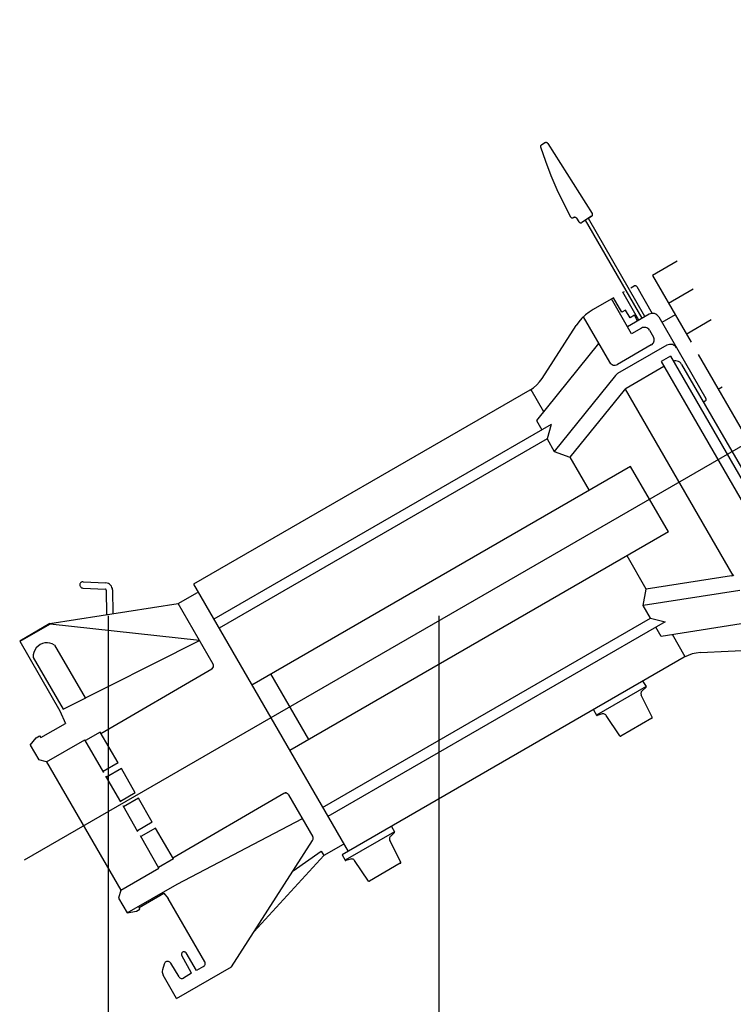
# Model space of a CAD drawing. Extents: x 7093 to 33496, y 263 to 30960.
# Drawn here: x 17401 to 17660, y 17902 to 18260 of the extents above; entities that cross this region are included whole.
import ezdxf

# ---------------------------------------------------------------- set-up
doc = ezdxf.new("R2010")
doc.units = 0
doc.header["$LTSCALE"] = 100
doc.header["$MEASUREMENT"] = 0
doc.linetypes.add('DASHED2', pattern=[5, 2.5, -2.5])
doc.layers.add('_0-1_LN', color=7, linetype='CONTINUOUS')
doc.layers.add('_1-1_LN', color=7, linetype='CONTINUOUS')

msp = doc.modelspace()

# ---------------------------------------------------------------- linework, layer by layer
at = {"layer": '_0-1_LN', "color": 7, "linetype": 'Continuous'}
for p, q in [((17402.67, 17954.82), (17880.72, 18230.85)), ((17591.4, 18215), (17590.18, 18214.21)), ((17591.34, 18215), (17590.3, 18214.33)), ((17591.58, 18215.06), (17591.4, 18215)), ((17591.7, 18215.12), (17591.58, 18215.06)), ((17591.89, 18215.12), (17591.7, 18215.12)), ((17592.01, 18215.12), (17591.89, 18215.12)), ((17592.13, 18215.06), (17592.01, 18215.12)), ((17592.31, 18215), (17592.13, 18215.06)), ((17592.38, 18214.88), (17592.31, 18215)), ((17592.5, 18214.76), (17592.38, 18214.88)), ((17592.5, 18214.76), (17608.59, 18189.4)), ((17589.88, 18213.78), (17589.81, 18213.6)), ((17589.81, 18213.6), (17591.64, 18208.36)), ((17590, 18214.02), (17589.88, 18213.9)), ((17589.88, 18213.9), (17589.88, 18213.78)), ((17590.06, 18214.15), (17590, 18214.02)), ((17590.18, 18214.21), (17590.06, 18214.15)), ((17591.64, 18208.36), (17593.59, 18203.17)), ((17593.59, 18203.17), (17595.79, 18198.11)), ((17595.79, 18198.11), (17598.17, 18193.11)), ((17598.17, 18193.11), (17600.73, 18188.18)), ((17600.73, 18188.18), (17600.85, 18188.06)), ((17600.85, 18188.06), (17600.91, 18187.99)), ((17600.91, 18187.99), (17601.03, 18187.87)), ((17601.03, 18187.87), (17601.15, 18187.81)), ((17601.15, 18187.81), (17601.28, 18187.81)), ((17601.28, 18187.81), (17601.46, 18187.81)), ((17601.46, 18187.81), (17601.58, 18187.81)), ((17601.58, 18187.81), (17601.7, 18187.87)), ((17601.7, 18187.87), (17601.82, 18187.93)), ((17601.89, 18187.93), (17601.82, 18187.93)), ((17602.01, 18187.99), (17601.89, 18187.93)), ((17602.13, 18188.06), (17602.01, 18187.99)), ((17602.31, 18188.06), (17602.13, 18188.06)), ((17602.43, 18187.99), (17602.31, 18188.06)), ((17602.62, 18187.99), (17602.43, 18187.99)), ((17602.74, 18187.87), (17602.62, 18187.99)), ((17602.86, 18187.81), (17602.74, 18187.87)), ((17602.92, 18187.69), (17602.86, 18187.81)), ((17602.92, 18187.69), (17603.77, 18186.35)), ((17603.77, 18186.35), (17603.84, 18186.29)), ((17603.84, 18186.29), (17603.96, 18186.17)), ((17603.96, 18186.17), (17604.08, 18186.1)), ((17604.08, 18186.1), (17604.2, 18186.04)), ((17604.2, 18186.04), (17604.32, 18186.04)), ((17604.32, 18186.04), (17604.45, 18185.98)), ((17604.45, 18185.98), (17604.57, 18186.04)), ((17604.57, 18186.04), (17604.69, 18186.04)), ((17604.69, 18186.04), (17604.81, 18186.1)), ((17608.35, 18188.36), (17604.81, 18186.1)), ((17626.7, 18151.36), (17606.09, 18186.96)), ((17627.73, 18151.97), (17607.19, 18187.63)), ((17608.29, 18188.3), (17607.25, 18187.63)), ((17608.35, 18188.36), (17608.47, 18188.42)), ((17608.47, 18188.42), (17608.53, 18188.54)), ((17608.53, 18188.54), (17608.65, 18188.66)), ((17608.65, 18189.27), (17608.59, 18189.4)), ((17608.71, 18189.15), (17608.65, 18189.27)), ((17608.65, 18188.85), (17608.71, 18188.97)), ((17608.65, 18188.66), (17608.65, 18188.85)), ((17608.71, 18188.97), (17608.71, 18189.15)), ((17639.44, 18172.08), (17630.41, 18166.9)), ((17630.41, 18166.9), (17644.44, 18142.7)), ((17619.69, 18160.81), (17620.3, 18161.11)), ((17622.61, 18162.39), (17623.83, 18163.12)), ((17623.95, 18163.18), (17623.83, 18163.12)), ((17624.07, 18163.18), (17623.95, 18163.18)), ((17624.2, 18163.18), (17624.07, 18163.18)), ((17624.32, 18163.18), (17624.2, 18163.18)), ((17624.44, 18163.12), (17624.32, 18163.18)), ((17624.56, 18163.06), (17624.44, 18163.12)), ((17624.62, 18163), (17624.56, 18163.06)), ((17624.75, 18162.88), (17624.62, 18163)), ((17624.75, 18162.88), (17630.35, 18153.12)), ((17636.21, 18156.84), (17645.23, 18162.03)), ((17616.27, 18158.79), (17608.9, 18154.53)), ((17622.86, 18145.75), (17615.54, 18158.37)), ((17619.38, 18153.55), (17616.27, 18158.79)), ((17625.54, 18150.69), (17619.69, 18160.81)), ((17608.9, 18154.53), (17607.43, 18153.61)), ((17620.66, 18154.28), (17619.38, 18153.55)), ((17622.31, 18151.54), (17620.66, 18154.28)), ((17604.87, 18151.36), (17603.77, 18150.08)), ((17606.09, 18152.58), (17604.87, 18151.36)), ((17605.36, 18151.91), (17614.87, 18135.39)), ((17607.43, 18153.61), (17606.09, 18152.58)), ((17629.2, 18152.82), (17621.39, 18148.31)), ((17623.89, 18152.45), (17622.31, 18151.54)), ((17625.05, 18150.38), (17623.89, 18152.45)), ((17629.68, 18153), (17629.2, 18152.82)), ((17630.17, 18153.12), (17629.68, 18153)), ((17630.66, 18153.12), (17630.17, 18153.12)), ((17631.21, 18153.06), (17630.66, 18153.12)), ((17631.63, 18152.88), (17631.21, 18153.06)), ((17632.06, 18152.64), (17631.63, 18152.88)), ((17632.43, 18152.27), (17632.06, 18152.64)), ((17632.73, 18151.84), (17632.43, 18152.27)), ((17632.73, 18151.84), (17649.86, 18122.22)), ((17638.64, 18152.64), (17633.89, 18149.89)), ((17642.67, 18145.63), (17651.69, 18150.87)), ((17590.42, 18129.53), (17602.74, 18148.74)), ((17603.77, 18150.08), (17602.74, 18148.74)), ((17626.51, 18147.82), (17622.86, 18145.75)), ((17626.88, 18148), (17626.51, 18147.82)), ((17627.24, 18148.07), (17626.88, 18148)), ((17627.67, 18148.07), (17627.24, 18148.07)), ((17628.04, 18148), (17627.67, 18148.07)), ((17628.46, 18147.88), (17628.04, 18148)), ((17628.77, 18147.7), (17628.46, 18147.88)), ((17629.07, 18147.39), (17628.77, 18147.7)), ((17629.32, 18147.09), (17629.07, 18147.39)), ((17629.32, 18147.09), (17630.78, 18144.53)), ((17630.9, 18144.22), (17630.78, 18144.53)), ((17631.02, 18143.86), (17630.9, 18144.22)), ((17630.9, 18142.82), (17631.02, 18143.19)), ((17631.02, 18143.49), (17631.02, 18143.86)), ((17631.02, 18143.19), (17631.02, 18143.49)), ((17610.91, 18142.21), (17588.35, 18114.29)), ((17629.99, 18141.73), (17617.73, 18134.65)), ((17635.66, 18141.6), (17617.8, 18131.3)), ((17629.99, 18141.73), (17630.29, 18141.91)), ((17630.29, 18141.91), (17630.54, 18142.21)), ((17630.54, 18142.21), (17630.78, 18142.46)), ((17630.78, 18142.46), (17630.9, 18142.82)), ((17636.14, 18141.79), (17635.66, 18141.6)), ((17636.63, 18141.91), (17636.14, 18141.79)), ((17637.12, 18141.91), (17636.63, 18141.91)), ((17637.67, 18141.85), (17637.12, 18141.91)), ((17638.1, 18141.66), (17637.67, 18141.85)), ((17638.58, 18141.42), (17638.1, 18141.66)), ((17638.95, 18141.05), (17638.58, 18141.42)), ((17639.19, 18140.63), (17638.95, 18141.05)), ((17636.94, 18137.64), (17633.58, 18135.69)), ((17636.94, 18137.64), (17678.09, 18066.32)), ((17647, 18138.19), (17700.21, 18046.02)), ((17614.87, 18135.39), (17615.11, 18135.08)), ((17615.11, 18135.08), (17615.42, 18134.78)), ((17615.42, 18134.78), (17615.78, 18134.59)), ((17615.78, 18134.59), (17616.15, 18134.41)), ((17616.15, 18134.41), (17616.52, 18134.35)), ((17616.52, 18134.35), (17616.94, 18134.35)), ((17616.94, 18134.35), (17617.37, 18134.47)), ((17617.37, 18134.47), (17617.73, 18134.65)), ((17634.62, 18133.86), (17620.9, 18125.94)), ((17633.58, 18135.69), (17674.73, 18064.37)), ((17638.46, 18135.87), (17637.97, 18135.75)), ((17638.95, 18135.87), (17638.46, 18135.87)), ((17639.44, 18135.81), (17638.95, 18135.87)), ((17639.92, 18135.63), (17639.44, 18135.81)), ((17640.35, 18135.39), (17639.92, 18135.63)), ((17640.72, 18135.02), (17640.35, 18135.39)), ((17641.02, 18134.59), (17640.72, 18135.02)), ((17641.02, 18134.59), (17677.54, 18071.38)), ((17589.51, 18128.31), (17590.42, 18129.53)), ((17617.06, 18130.63), (17594.81, 18103.08)), ((17617.43, 18131), (17617.06, 18130.63)), ((17617.8, 18131.3), (17617.43, 18131)), ((17585.97, 18125.33), (17463.99, 18054.92)), ((17585.97, 18125.33), (17587.25, 18126.18)), ((17586.34, 18125.51), (17590.97, 18117.52)), ((17587.25, 18126.18), (17588.47, 18127.16)), ((17588.47, 18127.16), (17589.51, 18128.31)), ((17620.17, 18125.33), (17600.48, 18101)), ((17620.48, 18125.69), (17620.17, 18125.33)), ((17620.9, 18125.94), (17620.48, 18125.69)), ((17620.48, 18125.69), (17659.55, 18058.03)), ((17655.77, 18126.36), (17654.31, 18125.51)), ((17649.92, 18122.1), (17649.86, 18122.22)), ((17649.92, 18121.97), (17649.92, 18122.1)), ((17649.98, 18121.85), (17649.92, 18121.97)), ((17649.92, 18121.79), (17649.98, 18121.85)), ((17649.92, 18121.67), (17649.92, 18121.79)), ((17649.62, 18121.3), (17648.95, 18120.94)), ((17649.62, 18121.3), (17649.74, 18121.36)), ((17649.74, 18121.36), (17649.8, 18121.49)), ((17649.8, 18121.49), (17649.86, 18121.55)), ((17649.86, 18121.55), (17649.92, 18121.67)), ((17593.66, 18112.83), (17471.31, 18042.24)), ((17588.35, 18114.29), (17590.3, 18110.94)), ((17593.66, 18112.83), (17592.19, 18107.59)), ((17592.19, 18107.59), (17473.26, 18038.95)), ((17592.19, 18107.59), (17594.81, 18103.08)), ((17594.81, 18103.08), (17600.48, 18101)), ((17600.48, 18101), (17607.43, 18088.93)), ((17622.49, 18097.59), (17485.15, 18018.28)), ((17636.27, 18073.82), (17622.49, 18097.59)), ((17636.27, 18073.82), (17498.86, 17994.51)), ((17628.16, 18053.09), (17621.21, 18065.16)), ((17659.07, 18057.9), (17628.16, 18053.09)), ((17659.07, 18057.9), (17659.55, 18058.03)), ((17659.55, 18058.03), (17659.98, 18058.21)), ((17422.72, 18054.98), (17422.66, 18054.8)), ((17422.66, 18054.8), (17422.66, 18054.55)), ((17422.66, 18054.55), (17422.72, 18054.37)), ((17422.84, 18055.16), (17422.72, 18054.98)), ((17422.72, 18054.37), (17422.78, 18054.19)), ((17422.78, 18054.19), (17422.91, 18054)), ((17422.97, 18055.34), (17422.84, 18055.16)), ((17422.91, 18054), (17423.03, 18053.82)), ((17423.09, 18055.53), (17422.97, 18055.34)), ((17423.27, 18055.59), (17423.09, 18055.53)), ((17423.45, 18055.71), (17423.27, 18055.59)), ((17423.64, 18055.77), (17423.45, 18055.71)), ((17423.88, 18055.77), (17423.64, 18055.77)), ((17423.88, 18055.77), (17432.11, 18055.34)), ((17432.6, 18055.22), (17432.11, 18055.34)), ((17433.09, 18055.1), (17432.6, 18055.22)), ((17433.51, 18054.86), (17433.09, 18055.1)), ((17433.88, 18054.55), (17433.51, 18054.86)), ((17434.18, 18054.12), (17433.88, 18054.55)), ((17434.37, 18053.7), (17434.18, 18054.12)), ((17463.99, 18054.92), (17520.02, 17957.93)), ((17423.03, 18053.82), (17423.15, 18053.7)), ((17423.15, 18053.7), (17423.33, 18053.58)), ((17423.33, 18053.58), (17423.58, 18053.52)), ((17423.58, 18053.52), (17423.76, 18053.45)), ((17423.76, 18053.45), (17431.99, 18053.03)), ((17432.05, 18053.03), (17431.99, 18053.03)), ((17432.11, 18053.03), (17432.05, 18053.03)), ((17432.17, 18052.97), (17432.11, 18053.03)), ((17432.23, 18052.97), (17432.17, 18052.97)), ((17432.23, 18052.91), (17432.23, 18052.97)), ((17432.29, 18052.84), (17432.23, 18052.91)), ((17432.29, 18052.78), (17432.29, 18052.84)), ((17432.29, 18052.72), (17432.29, 18052.78)), ((17432.29, 18052.72), (17432.41, 18043.82)), ((17434.55, 18053.27), (17434.37, 18053.7)), ((17434.61, 18052.78), (17434.55, 18053.27)), ((17434.61, 18052.78), (17434.73, 18044.13)), ((17458.38, 18047.85), (17465.39, 18051.87)), ((17627.12, 18047.11), (17628.16, 18053.09)), ((17662.18, 18052.6), (17627.12, 18047.11)), ((17411.87, 18040.59), (17458.38, 18047.85)), ((17471.06, 18025.84), (17458.38, 18047.85)), ((17629.74, 18042.6), (17627.12, 18047.11)), ((17411.87, 18040.59), (17400.9, 18034.25)), ((17411.93, 18040.41), (17400.96, 18034.07)), ((17466.13, 18034.43), (17411.93, 18040.41)), ((17510.75, 17973.9), (17629.74, 18042.6)), ((17634.99, 18041.2), (17512.7, 17970.61)), ((17629.74, 18042.6), (17634.99, 18041.2)), ((17669.12, 18041.51), (17633.58, 18035.9)), ((17633.58, 18035.9), (17631.63, 18039.25)), ((17642.3, 18028.52), (17637.67, 18036.57)), ((17400.9, 18034.25), (17415.47, 18008.95)), ((17407.54, 18032.42), (17406.93, 18031.75)), ((17408.34, 18032.97), (17407.54, 18032.42)), ((17409.13, 18033.34), (17408.34, 18032.97)), ((17410.04, 18033.58), (17409.13, 18033.34)), ((17410.96, 18033.58), (17410.04, 18033.58)), ((17411.87, 18033.52), (17410.96, 18033.58)), ((17412.72, 18033.22), (17411.87, 18033.52)), ((17413.58, 18032.79), (17412.72, 18033.22)), ((17413.58, 18032.79), (17424.67, 18013.59)), ((17416.69, 18009.5), (17466.13, 18034.43)), ((17406.02, 18030.11), (17405.84, 18029.25)), ((17405.84, 18029.25), (17405.84, 18028.28)), ((17406.38, 18030.96), (17406.02, 18030.11)), ((17406.93, 18031.75), (17406.38, 18030.96)), ((17643.4, 18029.01), (17642, 18028.34)), ((17644.8, 18029.56), (17643.4, 18029.01)), ((17646.33, 18029.86), (17644.8, 18029.56)), ((17647.85, 18030.05), (17646.33, 18029.86)), ((17647.85, 18030.05), (17670.59, 18031.14)), ((17405.84, 18028.28), (17416.69, 18009.5)), ((17471.12, 18025.72), (17471.06, 18025.96)), ((17471.19, 18025.66), (17471.06, 18025.84)), ((17471.19, 18025.53), (17471.12, 18025.72)), ((17471.25, 18025.41), (17471.19, 18025.66)), ((17471.19, 18025.29), (17471.19, 18025.53)), ((17471.19, 18025.05), (17471.19, 18025.29)), ((17471.25, 18025.17), (17471.25, 18025.41)), ((17642, 18028.34), (17517.82, 17956.65)), ((17430.34, 18000.72), (17470.64, 18024.19)), ((17470.52, 18024.19), (17470.7, 18024.32)), ((17470.64, 18024.19), (17470.82, 18024.32)), ((17470.7, 18024.32), (17470.88, 18024.5)), ((17470.82, 18024.32), (17471, 18024.5)), ((17470.88, 18024.5), (17471, 18024.68)), ((17471, 18024.68), (17471.12, 18024.86)), ((17471, 18024.5), (17471.12, 18024.68)), ((17471.12, 18024.86), (17471.19, 18025.05)), ((17471.12, 18024.68), (17471.19, 18024.92)), ((17471.19, 18024.92), (17471.25, 18025.17)), ((17505.75, 17998.53), (17492.03, 18022.3)), ((17626.94, 18019.62), (17628.1, 18017.73)), ((17628.1, 18017.73), (17610.11, 18007.37)), ((17626.33, 18015.54), (17626.27, 18015.35)), ((17626.27, 18015.35), (17626.27, 18015.11)), ((17626.27, 18015.11), (17626.33, 18014.87)), ((17626.39, 18015.78), (17626.33, 18015.54)), ((17626.33, 18014.87), (17626.39, 18014.62)), ((17626.51, 18015.96), (17626.39, 18015.78)), ((17630.35, 18006.58), (17626.39, 18014.62)), ((17626.7, 18016.15), (17626.51, 18015.96)), ((17626.7, 18016.15), (17628.04, 18017.37)), ((17628.04, 18017.43), (17628.1, 18017.49)), ((17628.04, 18017.37), (17628.04, 18017.43)), ((17628.1, 18017.67), (17628.1, 18017.73)), ((17628.1, 18017.61), (17628.1, 18017.67)), ((17628.1, 18017.55), (17628.1, 18017.61)), ((17628.1, 18017.49), (17628.1, 18017.55)), ((17415.47, 18008.95), (17417.54, 18004.38)), ((17609.02, 18009.32), (17610.11, 18007.37)), ((17612.19, 18007.8), (17610.42, 18007.25)), ((17612.37, 18007.8), (17612.19, 18007.8)), ((17612.61, 18007.86), (17612.37, 18007.8)), ((17612.86, 18007.8), (17612.61, 18007.86)), ((17613.1, 18007.73), (17612.86, 18007.8)), ((17613.28, 18007.61), (17613.1, 18007.73)), ((17613.47, 18007.43), (17613.28, 18007.61)), ((17613.65, 18007.25), (17613.47, 18007.43)), ((17408.58, 17999.2), (17417.54, 18004.38)), ((17610.11, 18007.37), (17610.18, 18007.31)), ((17610.18, 18007.31), (17610.24, 18007.25)), ((17610.24, 18007.25), (17610.3, 18007.25)), ((17610.3, 18007.25), (17610.36, 18007.25)), ((17610.36, 18007.25), (17610.42, 18007.25)), ((17618.65, 17999.81), (17613.65, 18007.25)), ((17630.23, 18006.27), (17619.02, 17999.75)), ((17630.23, 18006.27), (17630.29, 18006.27)), ((17630.29, 18006.27), (17630.29, 18006.33)), ((17630.29, 18006.33), (17630.35, 18006.33)), ((17630.35, 18006.51), (17630.35, 18006.58)), ((17630.35, 18006.45), (17630.35, 18006.51)), ((17630.35, 18006.39), (17630.35, 18006.45)), ((17630.35, 18006.33), (17630.35, 18006.39)), ((17430.1, 18001.21), (17424.73, 17998.1)), ((17436.56, 17989.99), (17430.1, 18001.21)), ((17404.68, 17996.52), (17406.93, 17999.14)), ((17406.93, 17999.14), (17408.09, 17999.81)), ((17408.09, 17999.81), (17408.58, 17999.2)), ((17410.65, 17990.42), (17424.55, 17998.41)), ((17431.38, 17986.58), (17424.55, 17998.41)), ((17618.65, 17999.81), (17618.71, 17999.75)), ((17618.71, 17999.75), (17618.77, 17999.75)), ((17618.77, 17999.75), (17618.83, 17999.75)), ((17618.83, 17999.75), (17618.89, 17999.75)), ((17618.89, 17999.75), (17618.95, 17999.75)), ((17618.95, 17999.75), (17619.02, 17999.75)), ((17404.68, 17996.52), (17407.79, 17991.15)), ((17410.65, 17990.42), (17407.79, 17991.15)), ((17410.65, 17990.42), (17437.54, 17943.79)), ((17410.77, 17989.99), (17410.71, 17990.06)), ((17410.9, 17989.93), (17410.77, 17989.99)), ((17410.96, 17989.87), (17410.9, 17989.93)), ((17411.02, 17989.81), (17410.96, 17989.87)), ((17436.56, 17989.99), (17431.2, 17986.89)), ((17437.78, 17987.98), (17432.35, 17984.87)), ((17442.84, 17979.14), (17437.78, 17987.98)), ((17437.6, 17975.85), (17432.17, 17985.18)), ((17442.84, 17979.14), (17437.47, 17976.03)), ((17496.73, 17978.96), (17456.49, 17955.49)), ((17496.91, 17979.08), (17496.73, 17978.96)), ((17496.91, 17979.02), (17496.73, 17978.9)), ((17497.15, 17979.14), (17496.91, 17979.08)), ((17497.09, 17979.08), (17496.91, 17979.02)), ((17497.34, 17979.08), (17497.09, 17979.08)), ((17497.34, 17979.14), (17497.15, 17979.14)), ((17497.58, 17979.14), (17497.34, 17979.14)), ((17497.58, 17979.08), (17497.34, 17979.08)), ((17497.76, 17979.08), (17497.58, 17979.14)), ((17497.76, 17979.02), (17497.58, 17979.08)), ((17497.95, 17978.96), (17497.76, 17979.08)), ((17497.95, 17978.96), (17497.76, 17979.02)), ((17498.19, 17978.78), (17497.95, 17978.96)), ((17498.13, 17978.84), (17497.95, 17978.96)), ((17498.31, 17978.72), (17498.13, 17978.84)), ((17443.94, 17977.25), (17438.57, 17974.14)), ((17449, 17968.48), (17443.94, 17977.25)), ((17498.31, 17978.66), (17498.19, 17978.78)), ((17498.44, 17978.53), (17498.31, 17978.72)), ((17498.44, 17978.47), (17498.31, 17978.66)), ((17498.44, 17978.47), (17507.27, 17963.23)), ((17443.81, 17965), (17438.39, 17974.39)), ((17449, 17968.48), (17443.63, 17965.37)), ((17458.02, 17946.04), (17503.43, 17969.82)), ((17450.22, 17966.4), (17444.79, 17963.29)), ((17456.68, 17955.19), (17450.22, 17966.4)), ((17536.84, 17965.06), (17518.92, 17954.7)), ((17535.5, 17963.48), (17536.78, 17964.7)), ((17535.74, 17966.95), (17536.84, 17965.06)), ((17536.78, 17964.7), (17536.84, 17964.76)), ((17536.84, 17965), (17536.84, 17965.06)), ((17536.9, 17964.94), (17536.84, 17965)), ((17536.84, 17964.82), (17536.9, 17964.88)), ((17536.84, 17964.76), (17536.84, 17964.82)), ((17536.9, 17964.88), (17536.9, 17964.94)), ((17451.43, 17951.77), (17444.67, 17963.6)), ((17477.71, 17916.05), (17507.15, 17961.89)), ((17507.15, 17961.89), (17507.27, 17962.07)), ((17507.34, 17962.99), (17507.27, 17963.23)), ((17507.27, 17962.07), (17507.4, 17962.32)), ((17507.4, 17962.81), (17507.34, 17962.99)), ((17507.4, 17962.56), (17507.4, 17962.81)), ((17507.4, 17962.32), (17507.4, 17962.56)), ((17535.19, 17963.11), (17535.07, 17962.87)), ((17535.07, 17962.87), (17535.07, 17962.68)), ((17535.07, 17962.68), (17535.07, 17962.44)), ((17535.07, 17962.44), (17535.07, 17962.2)), ((17535.07, 17962.2), (17535.19, 17961.95)), ((17535.32, 17963.29), (17535.19, 17963.11)), ((17539.1, 17953.91), (17535.19, 17961.95)), ((17535.5, 17963.48), (17535.32, 17963.29)), ((17500.08, 17950.86), (17510.2, 17958.05)), ((17510.2, 17958.05), (17511.18, 17956.41)), ((17518.19, 17960.43), (17511.18, 17956.41)), ((17456.68, 17955.19), (17451.25, 17952.08)), ((17485.94, 17928.85), (17511.18, 17956.47)), ((17511.18, 17956.41), (17510.99, 17956.28)), ((17517.82, 17956.65), (17518.92, 17954.7)), ((17518.92, 17954.7), (17518.92, 17954.64)), ((17518.92, 17954.64), (17518.98, 17954.64)), ((17518.98, 17954.64), (17519.04, 17954.58)), ((17519.04, 17954.58), (17519.1, 17954.58)), ((17519.1, 17954.58), (17519.16, 17954.58)), ((17519.16, 17954.58), (17519.22, 17954.58)), ((17520.93, 17955.13), (17519.22, 17954.58)), ((17521.17, 17955.13), (17520.93, 17955.13)), ((17521.42, 17955.19), (17521.17, 17955.13)), ((17521.66, 17955.13), (17521.42, 17955.19)), ((17521.84, 17955.06), (17521.66, 17955.13)), ((17522.09, 17954.94), (17521.84, 17955.06)), ((17522.27, 17954.76), (17522.09, 17954.94)), ((17522.39, 17954.58), (17522.27, 17954.76)), ((17527.39, 17947.14), (17522.39, 17954.58)), ((17539.1, 17953.84), (17539.1, 17953.91)), ((17539.16, 17953.84), (17539.1, 17953.84)), ((17539.16, 17953.78), (17539.16, 17953.84)), ((17437.54, 17943.79), (17451.43, 17951.77)), ((17538.97, 17953.6), (17527.76, 17947.08)), ((17538.97, 17953.6), (17539.03, 17953.6)), ((17539.03, 17953.6), (17539.1, 17953.66)), ((17539.1, 17953.72), (17539.16, 17953.78)), ((17539.1, 17953.66), (17539.1, 17953.72)), ((17527.39, 17947.14), (17527.45, 17947.14)), ((17527.45, 17947.14), (17527.51, 17947.08)), ((17527.51, 17947.08), (17527.57, 17947.08)), ((17527.57, 17947.08), (17527.64, 17947.08)), ((17527.64, 17947.08), (17527.7, 17947.08)), ((17527.7, 17947.08), (17527.76, 17947.08)), ((17437.54, 17943.79), (17436.8, 17940.92)), ((17439.91, 17935.56), (17458.02, 17946.04)), ((17436.8, 17940.92), (17439.91, 17935.56)), ((17444.18, 17937.57), (17453.14, 17942.75)), ((17453.14, 17942.75), (17454.79, 17940.86)), ((17468.08, 17917.88), (17454.79, 17940.86)), ((17439.91, 17935.56), (17443.27, 17936.23)), ((17443.27, 17936.23), (17444.42, 17936.9)), ((17444.42, 17936.9), (17444.18, 17937.57)), ((17459.6, 17920.8), (17459.54, 17920.62)), ((17459.54, 17920.62), (17459.54, 17920.44)), ((17459.54, 17920.44), (17459.6, 17920.32)), ((17459.66, 17920.99), (17459.6, 17920.8)), ((17459.6, 17920.32), (17459.66, 17920.13)), ((17459.73, 17921.11), (17459.66, 17920.99)), ((17463.26, 17913.67), (17459.66, 17920.13)), ((17459.85, 17921.23), (17459.73, 17921.11)), ((17459.97, 17921.35), (17459.85, 17921.23)), ((17460.15, 17921.41), (17459.97, 17921.35)), ((17460.33, 17921.47), (17460.15, 17921.41)), ((17460.52, 17921.47), (17460.33, 17921.47)), ((17460.7, 17921.41), (17460.52, 17921.47)), ((17460.82, 17921.35), (17460.7, 17921.41)), ((17461.01, 17921.29), (17460.82, 17921.35)), ((17461.13, 17921.17), (17461.01, 17921.29)), ((17461.25, 17921.05), (17461.13, 17921.17)), ((17465.03, 17914.71), (17461.25, 17921.05)), ((17452.71, 17914.89), (17452.59, 17914.46)), ((17453.26, 17917.02), (17452.71, 17914.89)), ((17453.39, 17917.27), (17453.26, 17917.02)), ((17453.51, 17917.45), (17453.39, 17917.27)), ((17453.69, 17917.7), (17453.51, 17917.45)), ((17453.87, 17917.82), (17453.69, 17917.7)), ((17454.12, 17917.94), (17453.87, 17917.82)), ((17454.36, 17918), (17454.12, 17917.94)), ((17454.6, 17918), (17454.36, 17918)), ((17454.91, 17917.94), (17454.6, 17918)), ((17455.15, 17917.88), (17454.91, 17917.94)), ((17455.34, 17917.76), (17455.15, 17917.88)), ((17455.52, 17917.57), (17455.34, 17917.76)), ((17455.7, 17917.33), (17455.52, 17917.57)), ((17458.69, 17912.45), (17455.7, 17917.33)), ((17457.84, 17904.53), (17477.71, 17916.05)), ((17467.59, 17916.17), (17465.03, 17914.71)), ((17467.59, 17916.17), (17467.77, 17916.29)), ((17467.77, 17916.29), (17467.95, 17916.48)), ((17467.95, 17916.48), (17468.08, 17916.66)), ((17468.14, 17917.7), (17468.08, 17917.88)), ((17468.08, 17916.66), (17468.14, 17916.84)), ((17468.2, 17917.45), (17468.14, 17917.7)), ((17468.14, 17916.84), (17468.2, 17917.02)), ((17468.2, 17917.27), (17468.2, 17917.45)), ((17468.2, 17917.02), (17468.2, 17917.27)), ((17452.59, 17914.46), (17452.59, 17914.1)), ((17452.59, 17914.1), (17452.65, 17913.73)), ((17452.65, 17913.73), (17452.78, 17913.37)), ((17452.78, 17913.37), (17452.96, 17913)), ((17457.84, 17904.53), (17452.96, 17913)), ((17458.69, 17912.45), (17458.81, 17912.21)), ((17458.81, 17912.21), (17458.99, 17912.09)), ((17458.99, 17912.09), (17459.18, 17911.97)), ((17459.18, 17911.97), (17459.42, 17911.84)), ((17459.42, 17911.84), (17459.66, 17911.84)), ((17459.66, 17911.84), (17459.91, 17911.84)), ((17459.91, 17911.84), (17460.15, 17911.9)), ((17460.15, 17911.9), (17460.33, 17911.97)), ((17463.26, 17913.67), (17460.33, 17911.97))]:
    msp.add_line(p, q, dxfattribs=at)
at = {"layer": '_1-1_LN', "color": 7, "linetype": 'DASHED2'}
for p, q in [((17433.02, 20543.45), (17433.02, 14172.16)), ((17552.99, 20543.45), (17552.99, 14172.16))]:
    msp.add_line(p, q, dxfattribs=at)

doc.saveas('drawing.dxf')
